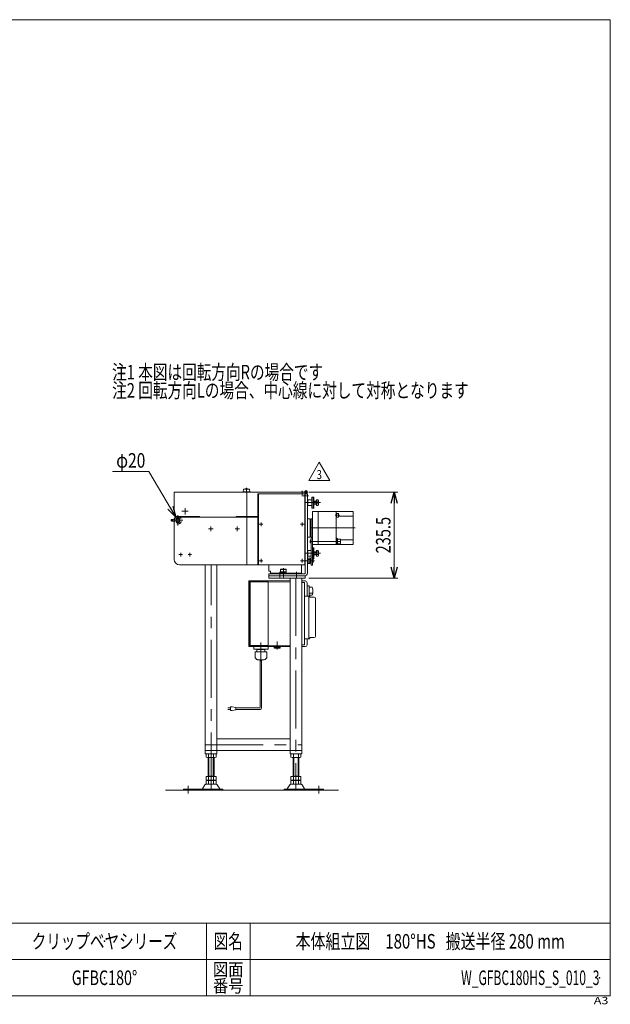
# Model space of a CAD drawing. Units: millimetres. Extents: x -1970 to 1970, y -1352 to 1351.
# Drawn here: x 347 to 1970, y -1352 to 1351 of the extents above; entities that cross this region are included whole.
import ezdxf
from ezdxf.enums import TextEntityAlignment as Align

# ---------------------------------------------------------------- set-up
doc = ezdxf.new("R2010")
doc.units = ezdxf.units.MM
doc.header["$LTSCALE"] = 2.5
doc.header["$PDSIZE"] = 1
doc.linetypes.add('CENTERX2', pattern=[101.6, 63.5, -12.7, 12.7, -12.7])
doc.linetypes.add('DASHED2', pattern=[9.525, 6.35, -3.175])
for name, color, linetype in [('11', 7, 'Continuous'), ('2', 7, 'Continuous'), ('BM0', 7, 'Continuous'), ('L-1', 7, 'Continuous'), ('L-13', 7, 'Continuous'), ('L-4', 7, 'Continuous'), ('Layer0006', 7, 'Continuous'), ('Layer0007', 7, 'Continuous'), ('Layer0016', 7, 'Continuous'), ('Layer0020', 7, 'Continuous'), ('Layer0022', 7, 'Continuous'), ('Layer0023', 7, 'Continuous'), ('Layer0028', 7, 'Continuous'), ('Layer0029', 7, 'Continuous'), ('Layer0032', 7, 'Continuous'), ('Layer0033', 7, 'Continuous'), ('Layer0080', 7, 'Continuous'), ('Layer0081', 7, 'Continuous'), ('Z_OM_DASHED', 7, 'Continuous'), ('ZUWAKU', 7, 'Continuous'), ('寸法', 7, 'Continuous'), ('文字', 7, 'Continuous')]:
    doc.layers.add(name, color=color, linetype=linetype)
doc.styles.add('dcStyle0', font='txt.shx', dxfattribs={"bigfont": 'bigfont'})
doc.styles.add('dcStyle1', font='ＭＳ Ｐゴシック')
doc.dimstyles.new('dc_Diam06', dxfattribs={"dimtxt": 40, "dimasz": 30.000019, "dimexe": 10, "dimexo": 10, "dimgap": 10, "dimtad": 2, "dimtih": 1, "dimtoh": 1, "dimdsep": 46, "dimtxsty": 'dcStyle1', "dimblk1": 'OPEN30', "dimblk2": 'OPEN30', "dimsah": 1, "dimcen": 0.09, "dimclrd": 2, "dimclre": 2, "dimclrt": 2, "dimadec": 0, "dimazin": 2, "dimtfac": 1, "dimtdec": 4, "dimtofl": 0, "dimtmove": 0, "dimatfit": 3, "dimfxl": 1, "dimarcsym": 1})
doc.dimstyles.new('dc_Rotated', dxfattribs={"dimtxt": 40, "dimasz": 30.000019, "dimexe": 15, "dimexo": 10, "dimgap": 15, "dimtad": 3, "dimdsep": 46, "dimtxsty": 'dcStyle1', "dimblk1": 'OPEN30', "dimblk2": 'OPEN30', "dimsah": 1, "dimcen": 0.09, "dimclrd": 2, "dimclre": 2, "dimclrt": 2, "dimadec": 0, "dimazin": 2, "dimtfac": 1, "dimtdec": 4, "dimtmove": 0, "dimatfit": 3, "dimfxl": 1, "dimarcsym": 1})

# ---------------------------------------------------------------- blocks, each defined once
blk = doc.blocks.new('DC_GROUP_W_GFBC180HS_S_010_3_24')
at = {"layer": 'L-13', "color": 7, "linetype": 'Continuous', "lineweight": 13}
for p, q in [((1144.5, -18.5), (1137.5, -18.5)), ((1145.5, -19.5), (1144.5, -18.5)), ((1145.5, -19.5), (1145.5, -34)), ((1145.5, -34), (1145.5, -54)), ((1145.5, -54), (1145.5, -68.5)), ((1137.5, -69.5), (1144.5, -69.5)), ((1144.5, -69.5), (1145.5, -68.5))]:
    blk.add_line(p, q, dxfattribs=at)
blk = doc.blocks.new('DC_GROUP_W_GFBC180HS_S_010_3_25')
at = {"layer": '文字', "color": 7, "linetype": 'Continuous', "lineweight": 13}
for p, q in [((1145.3, -78), (1146.5, -76.8)), ((1145.3, -83.6), (1145.3, -78)), ((1146.5, -76.8), (1147.5, -76.8)), ((1216.7, -72.3), (1218.3, -72.3)), ((1218.3, -72.3), (1218.3, -89.3)), ((1218.3, -73.1), (1220.3, -73.1)), ((1220.3, -73.1), (1220.3, -88.5)), ((1220.3, -74.3), (1227.3, -74.3)), ((1228.3, -75.3), (1228.3, -86.3)), ((1146.5, -84.8), (1145.3, -83.6)), ((1147.5, -84.8), (1146.5, -84.8)), ((1216.7, -89.3), (1216.7, -89)), ((1218.3, -89.3), (1216.7, -89.3)), ((1220.3, -88.5), (1218.3, -88.5)), ((1227.3, -87.3), (1220.3, -87.3))]:
    blk.add_line(p, q, dxfattribs=at)
at = {"layer": '文字', "color": 3, "linetype": 'CENTERX2', "lineweight": 13}
blk.add_line((1145.3, -80.8), (1228.3, -80.8), dxfattribs=at)
at = {"layer": '文字', "color": 3, "linetype": 'Continuous', "lineweight": 13}
for p, q in [((1145.8, -77.4), (1147.5, -77.4)), ((1146.5, -84.8), (1146.5, -76.8)), ((1147.5, -84.1), (1145.8, -84.1))]:
    blk.add_line(p, q, dxfattribs=at)
at = {"layer": '文字', "color": 7, "linetype": 'Continuous', "lineweight": 13}
for centre, start, end in [((1227.3, -75.3), 0, 90), ((1227.3, -86.3), 270, 0)]:
    blk.add_arc(centre, 1, start, end, dxfattribs=at)
blk = doc.blocks.new('DC_GROUP_W_GFBC180HS_S_010_3_26')
at = {"layer": 'L-1', "color": 3, "linetype": 'Continuous', "lineweight": 13}
for p, q in [((1119.6, 54.3), (1119.6, 54)), ((1126.5, 54.3), (1119.6, 54.3)), ((1126.5, 54), (1126.5, 54.3)), ((1119.6, 54), (1126.5, 54)), ((1131.5, 52.4), (1131.5, 53)), ((1133.5, 52.4), (1131.5, 52.4)), ((1131.5, 50.9), (1133.5, 50.9))]:
    blk.add_line(p, q, dxfattribs=at)
at = {"layer": 'L-1', "color": 3, "linetype": 'CENTERX2', "lineweight": 13}
for p, q in [((1123, 46.8), (1123, 57.9)), ((1128.3, 54.4), (1138.8, 54.4)), ((1133.5, 59.7), (1133.5, 49.2))]:
    blk.add_line(p, q, dxfattribs=at)
at = {"layer": 'L-1', "color": 3, "linetype": 'Continuous', "lineweight": 13}
blk.add_circle((1133.5, 54.4), 2, dxfattribs=at)
for centre, radius, start, end in [((1123, 51.4), 4.52, 40.2393, 139.7607), ((1133.5, 54.4), 3.5, 270, 214.8499)]:
    blk.add_arc(centre, radius, start, end, dxfattribs=at)
blk = doc.blocks.new('DC_GROUP_W_GFBC180HS_S_010_3_27')
at = {"layer": 'Layer0023', "color": 7, "linetype": 'Continuous', "lineweight": 13}
for p, q in [((1151.5, -71), (1147.5, -71)), ((1147.5, -71), (1147.5, -146)), ((1151.5, -89), (1151.5, -146)), ((1147.5, -146), (1151.5, -146))]:
    blk.add_line(p, q, dxfattribs=at)
blk = doc.blocks.new('DC_GROUP_W_GFBC180HS_S_010_3_28')
at = {"layer": 'Layer0022', "color": 7, "linetype": 'Continuous', "lineweight": 13}
for p, q in [((1151.5, 1), (1167, 1)), ((1151.5, -23.2), (1151.5, 1)), ((1167, 1), (1167.5, 0.5)), ((1168, 1), (1167.5, 0.5)), ((1167.5, 0.5), (1167.5, -22)), ((1168, 1), (1263.7, 1)), ((1216.7, -89), (1216.7, 1)), ((1263.7, -89), (1263.7, 1)), ((1147.5, -19), (1151.5, -19)), ((1147.5, -19), (1147.5, -30.4)), ((1151.5, -23.2), (1151.5, -63.2)), ((1167.5, -22), (1167.5, -62)), ((1222.7, -4), (1216.7, -4)), ((1222.7, -14), (1216.7, -14)), ((1217.7, -14), (1217.7, -4)), ((1222.7, -4), (1222.7, -14)), ((1222.7, -11.5), (1263.7, -11.5)), ((1147.5, -30.4), (1147.5, -57.6)), ((1147.5, -57.6), (1147.5, -69)), ((1147.5, -69), (1151.5, -69)), ((1151.5, -89), (1151.5, -63.2)), ((1167.5, -62), (1167.5, -88.5)), ((1228.3, -76.5), (1263.7, -76.5)), ((1167, -89), (1151.5, -89)), ((1167.5, -88.5), (1167, -89)), ((1167.5, -88.5), (1168, -89)), ((1216.7, -89), (1168, -89)), ((1263.7, -89), (1218.3, -89))]:
    blk.add_line(p, q, dxfattribs=at)
at = {"layer": 'Layer0022', "color": 3, "linetype": 'CENTERX2', "lineweight": 13}
for p, q in [((1225.7, -9), (1213.7, -9)), ((1147.5, -44), (1268.7, -44))]:
    blk.add_line(p, q, dxfattribs=at)
blk = doc.blocks.new('DC_GROUP_W_GFBC180HS_S_010_3_29')
at = {"layer": 'Layer0020', "color": 7, "linetype": 'Continuous', "lineweight": 13}
for p, q in [((1031.5, -162.5), (1031.5, -145.5)), ((1064, -158.2), (1065, -157.2)), ((1070.6, -158.2), (1064, -158.2)), ((1064, -164.2), (1064, -158.2)), ((1065, -157.2), (1070.6, -157.2)), ((1070.6, -159.2), (1070.6, -157.2)), ((1072.4, -159.2), (1070.6, -159.2)), ((1072.4, -159.2), (1072.4, -157.2)), ((1072.4, -157.2), (1078, -157.2)), ((1079, -158.2), (1072.4, -158.2)), ((1078, -157.2), (1079, -158.2)), ((1079, -158.2), (1079, -164.2)), ((1121.5, -145.5), (1121.5, -169.5)), ((1031.5, -162.5), (1036.5, -162.5)), ((1036.5, -162.5), (1036.5, -169.5)), ((1036.5, -168), (1121.5, -168)), ((1065, -165.2), (1064, -164.2)), ((1079, -164.2), (1064, -164.2)), ((1078, -165.2), (1065, -165.2)), ((1065.5, -168), (1065.5, -165.2)), ((1077.5, -167.2), (1065.5, -167.2)), ((1077.5, -168), (1077.5, -165.2)), ((1079, -164.2), (1078, -165.2))]:
    blk.add_line(p, q, dxfattribs=at)
at = {"layer": 'Layer0020', "color": 3, "linetype": 'CENTERX2', "lineweight": 13}
blk.add_line((1071.5, -179.7), (1071.5, -154.7), dxfattribs=at)
blk = doc.blocks.new('DC_GROUP_W_GFBC180HS_S_010_3_30')
at = {"layer": 'Layer0006', "color": 7, "linetype": 'Continuous', "lineweight": 13}
for p, q in [((1155.5, 29.5), (1162.5, 29.5)), ((1155.5, 28.8), (1161.3, 28.8)), ((1161.3, 21.5), (1161.3, 29.5)), ((1161.3, 28.8), (1162.5, 29.5)), ((1162.5, 33), (1167.4, 33)), ((1162.5, 18), (1162.5, 33)), ((1162.5, 29.3), (1167.4, 29.3)), ((1168, 31.1), (1168, 19.9)), ((1161.3, 22.2), (1155.5, 22.2)), ((1162.5, 21.5), (1155.5, 21.5)), ((1162.5, 21.5), (1161.3, 22.2)), ((1162.5, 21.8), (1167.4, 21.8)), ((1167.4, 18), (1162.5, 18))]:
    blk.add_line(p, q, dxfattribs=at)
for centre, radius, start, end in [((1164.7, 31.1), 3.32, 325.6158, 34.3842), ((1155.6, 25.5), 12.4, 342.412, 17.588), ((1164.7, 19.9), 3.32, 325.6158, 34.3842)]:
    blk.add_arc(centre, radius, start, end, dxfattribs=at)
blk = doc.blocks.new('DC_GROUP_W_GFBC180HS_S_010_3_31')
at = {"layer": 'Layer0007', "color": 7, "linetype": 'Continuous', "lineweight": 13}
for p, q in [((1162.5, -106), (1167.4, -106)), ((1162.5, -121), (1162.5, -106)), ((1168, -107.9), (1168, -119.1)), ((1155.5, -109.5), (1162.5, -109.5)), ((1155.5, -110.2), (1161.3, -110.2)), ((1161.3, -116.8), (1155.5, -116.8)), ((1162.5, -117.5), (1155.5, -117.5)), ((1161.3, -117.5), (1161.3, -109.5)), ((1161.3, -110.2), (1162.5, -109.5)), ((1162.5, -117.5), (1161.3, -116.8)), ((1162.5, -109.7), (1167.4, -109.7)), ((1162.5, -117.2), (1167.4, -117.2)), ((1167.4, -121), (1162.5, -121))]:
    blk.add_line(p, q, dxfattribs=at)
for centre, radius, start, end in [((1164.7, -107.9), 3.32, 325.6158, 34.3842), ((1155.6, -113.5), 12.4, 342.412, 17.588), ((1164.7, -119.1), 3.32, 325.6158, 34.3842)]:
    blk.add_arc(centre, radius, start, end, dxfattribs=at)
blk = doc.blocks.new('DC_GROUP_W_GFBC180HS_S_010_3_23')
at = {"color": 3, "linetype": 'CENTERX2', "lineweight": 13}
for p, q in [((1122.2, 44), (1140.5, 44)), ((1061.5, -181.5), (1061.5, -164.5)), ((1107.5, -181.5), (1107.5, -164.5))]:
    blk.add_line(p, q, dxfattribs=at)
at = {"color": 7, "linetype": 'Continuous', "lineweight": 13}
for p, q in [((1131.5, 49.5), (1137.5, 49.5)), ((1131.5, -168.5), (1131.5, 49.5)), ((1137.5, 49.5), (1137.5, -168.5)), ((1031.5, -169.5), (1130.5, -169.5)), ((1031.5, -175.5), (1031.5, -169.5)), ((1130.5, -175.5), (1031.5, -175.5))]:
    blk.add_line(p, q, dxfattribs=at)
for radius in [1, 7]:
    blk.add_arc((1130.5, -168.5), radius, 270, 0, dxfattribs=at)
at = {"layer": 'Layer0006', "color": 7, "linetype": 'Continuous', "lineweight": 13}
for p, q in [((1137.5, 32.5), (1138.5, 33.5)), ((1138.5, 33.5), (1149.5, 33.5)), ((1138.5, 33.5), (1138.5, 17.5)), ((1149.5, 39.5), (1150.5, 40.5)), ((1149.5, 39.5), (1149.5, 11.5)), ((1154.5, 40.5), (1150.5, 40.5)), ((1150.5, 10.5), (1150.5, 40.5)), ((1155.5, 39.5), (1154.5, 40.5)), ((1154.5, 40.5), (1154.5, 10.5)), ((1155.5, 11.5), (1155.5, 39.5)), ((1137.5, 18.5), (1138.5, 17.5)), ((1138.5, 17.5), (1149.5, 17.5)), ((1150.5, 10.5), (1149.5, 11.5)), ((1150.5, 10.5), (1154.5, 10.5)), ((1155.5, 11.5), (1154.5, 10.5))]:
    blk.add_line(p, q, dxfattribs=at)
at = {"layer": 'Layer0006', "color": 3, "linetype": 'CENTERX2', "lineweight": 13}
blk.add_line((1131.5, 25.5), (1173.9, 25.5), dxfattribs=at)
at = {"layer": 'Layer0007', "color": 7, "linetype": 'Continuous', "lineweight": 13}
for p, q in [((1137.5, -106.5), (1138.5, -105.5)), ((1138.5, -105.5), (1138.5, -121.5)), ((1138.5, -105.5), (1147.5, -105.5)), ((1154.5, -98.5), (1151.5, -98.5)), ((1155.5, -99.5), (1154.5, -98.5)), ((1154.5, -98.5), (1154.5, -128.5)), ((1155.5, -127.5), (1155.5, -99.5)), ((1137.5, -120.5), (1138.5, -121.5)), ((1138.5, -121.5), (1147.5, -121.5)), ((1151.5, -128.5), (1154.5, -128.5)), ((1155.5, -127.5), (1154.5, -128.5))]:
    blk.add_line(p, q, dxfattribs=at)
at = {"layer": 'Layer0007', "color": 3, "linetype": 'CENTERX2', "lineweight": 13}
blk.add_line((1131.5, -113.5), (1173.9, -113.5), dxfattribs=at)
at = {"layer": 'Layer0016', "color": 7, "linetype": 'Continuous', "lineweight": 13}
for p, q in [((1147.5, -30.4), (1145.5, -30.4)), ((1145.5, -57.6), (1147.5, -57.6))]:
    blk.add_line(p, q, dxfattribs=at)
at = {"layer": '寸法', "color": 3, "linetype": 'CENTERX2', "lineweight": 13}
blk.add_line((1121.5, -134), (1157.2, -134), dxfattribs=at)
at = {"layer": '寸法', "color": 7, "linetype": 'Continuous', "lineweight": 13}
for p, q in [((1137.5, -126.5), (1145.5, -126.5)), ((1137.5, -130.2), (1145.5, -130.2)), ((1145.5, -141.5), (1145.5, -126.5)), ((1145.5, -129), (1147.5, -129)), ((1151.5, -129), (1153, -129)), ((1153, -129), (1153.5, -129.5)), ((1153, -139), (1153, -129)), ((1153.5, -138.5), (1153.5, -129.5)), ((1137.5, -137.7), (1145.5, -137.7)), ((1137.5, -141.5), (1145.5, -141.5)), ((1145.5, -139), (1147.5, -139)), ((1151.5, -139), (1153, -139)), ((1153, -139), (1153.5, -138.5))]:
    blk.add_line(p, q, dxfattribs=at)
at = {"layer": 'L-1', "linetype": 'Continuous'}
blk.add_blockref('DC_GROUP_W_GFBC180HS_S_010_3_26', (0, 0), dxfattribs=at)
at = {"layer": 'L-13', "linetype": 'Continuous'}
blk.add_blockref('DC_GROUP_W_GFBC180HS_S_010_3_24', (0, 0), dxfattribs=at)
at = {"layer": 'Layer0006', "linetype": 'Continuous'}
blk.add_blockref('DC_GROUP_W_GFBC180HS_S_010_3_30', (0, 0), dxfattribs=at)
at = {"layer": 'Layer0007', "linetype": 'Continuous'}
blk.add_blockref('DC_GROUP_W_GFBC180HS_S_010_3_31', (0, 0), dxfattribs=at)
at = {"layer": 'Layer0020', "linetype": 'Continuous'}
blk.add_blockref('DC_GROUP_W_GFBC180HS_S_010_3_29', (0, 0), dxfattribs=at)
at = {"layer": 'Layer0022', "linetype": 'Continuous'}
blk.add_blockref('DC_GROUP_W_GFBC180HS_S_010_3_28', (0, 0), dxfattribs=at)
at = {"layer": 'Layer0023', "linetype": 'Continuous'}
blk.add_blockref('DC_GROUP_W_GFBC180HS_S_010_3_27', (0, 0), dxfattribs=at)
at = {"layer": '文字', "linetype": 'Continuous'}
blk.add_blockref('DC_GROUP_W_GFBC180HS_S_010_3_25', (0, 0), dxfattribs=at)
blk = doc.blocks.new('DC_GROUP_W_GFBC180HS_S_010_3_79')
at = {"layer": 'Layer0080', "color": 140, "linetype": 'Continuous', "lineweight": 13}
for p, q in [((1007.8, -535.9), (1007.8, -405.7)), ((1011.8, -537.9), (1011.8, -405.7)), ((926.2, -537.9), (918.7, -537.9)), ((926.2, -534.9), (931.2, -534.9)), ((926.2, -544.9), (926.2, -534.9)), ((931.2, -534.9), (941.2, -536.9)), ((941.2, -536.9), (941.2, -542.9)), ((941.2, -537.9), (1005.8, -537.9)), ((918.7, -541.9), (926.2, -541.9)), ((931.2, -544.9), (926.2, -544.9)), ((941.2, -542.9), (931.2, -544.9)), ((941.2, -541.9), (1007.8, -541.9))]:
    blk.add_line(p, q, dxfattribs=at)
for centre, radius in [((1005.8, -535.9), 2), ((1007.8, -537.9), 4)]:
    blk.add_arc(centre, radius, 270, 0, dxfattribs=at)
blk = doc.blocks.new('DC_GROUP_W_GFBC180HS_S_010_3_81')
at = {"layer": 'Layer0080', "color": 7, "linetype": 'Continuous', "lineweight": 13}
for p, q in [((979.5, -204.5), (979.5, -194.5)), ((979.5, -194.5), (980.5, -194.5)), ((980.5, -204.5), (979.5, -204.5)), ((980.5, -193), (980.5, -366)), ((1029.5, -192), (981.5, -192)), ((1029.5, -192), (1029.5, -367)), ((1029.5, -192), (1090, -193.2)), ((1122, -193.8), (1129.5, -194)), ((1129.5, -194), (1129.5, -279.5)), ((1136.5, -202.6), (1141.5, -202.6)), ((1141.5, -202.7), (1142.5, -203.7)), ((1142.5, -203.7), (1142.5, -231)), ((1151, -206.5), (1142.5, -206.5)), ((1152.1, -223.3), (1142.5, -223.3)), ((1151, -228.2), (1142.5, -228.2)), ((1129.5, -279.5), (1129.5, -365)), ((979.5, -354.5), (980.5, -354.5)), ((979.5, -364.5), (979.5, -354.5)), ((980.5, -364.5), (979.5, -364.5)), ((1029.5, -367), (981.5, -367)), ((990.3, -369.5), (990.3, -367)), ((990.3, -376.5), (990.3, -369.5)), ((990.8, -377), (1028.8, -377)), ((990.9, -377), (998.2, -377)), ((998.2, -377), (998.3, -377)), ((998.7, -384), (998.7, -377.5)), ((1020.9, -377.5), (998.7, -377.5)), ((1020.9, -384), (1020.9, -377.5)), ((1029.3, -369.5), (1029.3, -367)), ((1029.3, -376.5), (1029.3, -369.5)), ((1090, -365.8), (1029.5, -367)), ((1129.5, -365), (1122, -365.1)), ((993.8, -384), (1025.3, -384)), ((993.8, -400.3), (993.8, -384)), ((993.8, -384), (993.8, -384)), ((998.2, -404.8), (993.8, -400.4)), ((996.8, -384), (996.8, -384)), ((1021.3, -404.8), (1025.7, -400.4)), ((1022.7, -384), (1022.7, -384)), ((1025.8, -400.3), (1025.8, -384.5)), ((1000.3, -405.7), (1019.2, -405.7))]:
    blk.add_line(p, q, dxfattribs=at)
at = {"layer": 'Layer0080', "color": 7, "linetype": 'Continuous', "lineweight": 18}
for p, q in [((1129.5, -231), (1143, -231)), ((1141.5, -231), (1141.5, -348)), ((1144, -232.8), (1144, -232)), ((1145, -234), (1156.5, -234)), ((1159.5, -342), (1159.5, -237)), ((1143, -348), (1129.5, -348)), ((1144, -347), (1144, -346.2)), ((1156.5, -345), (1145, -345)), ((1046, -369.5), (1046, -371)), ((1046, -371), (1046, -371)), ((1046, -371.2), (1063, -371.2)), ((1046, -371.2), (1046, -373.5)), ((1046.5, -371.2), (1047, -371.2)), ((1046.9, -373.9), (1046.7, -373.9)), ((1047.2, -374), (1054.5, -374)), ((1049, -373.5), (1049, -371.2)), ((1051.6, -373.5), (1049, -373.5)), ((1051.6, -373.5), (1051.6, -371.2)), ((1061.8, -374), (1054.5, -374)), ((1057.4, -373.5), (1057.4, -371.2)), ((1057.4, -373.5), (1060, -373.5)), ((1060, -373.5), (1060, -371.2)), ((1062.5, -371.2), (1062, -371.2)), ((1062.2, -373.9), (1062.3, -373.9)), ((1063, -369.5), (1063, -371)), ((1063, -371), (1063, -371)), ((1063, -371.2), (1063, -373.5))]:
    blk.add_line(p, q, dxfattribs=at)
at = {"layer": 'Layer0080', "color": 3, "linetype": 'CENTERX2', "lineweight": 13}
for p, q in [((1009.5, -358.7), (1009.5, -410.1)), ((1054.5, -377.3), (1054.5, -355.5))]:
    blk.add_line(p, q, dxfattribs=at)
at = {"layer": 'Layer0080', "color": 7, "linetype": 'Continuous', "lineweight": 13}
for centre, radius, start, end in [((981.5, -193), 1, 90, 180), ((1112.7, -217.4), 39.8, 344.2256, 15.7744), ((981.5, -366), 1, 180, 270), ((990.8, -376.5), 0.5, 180, 270), ((990.8, -376.5), 0.5, 180, 270), ((998.2, -377.5), 0.5, 0, 90), ((998.2, -377.5), 0.5, 0, 90), ((1021.4, -377.5), 0.5, 90, 180), ((1021.4, -377.5), 0.5, 90, 180), ((1028.8, -376.5), 0.5, 270, 0), ((1028.8, -376.5), 0.5, 270, 0), ((994, -400.3), 0.2, 180, 225), ((1000.3, -402.7), 3, 225, 270), ((1019.2, -402.7), 3, 270, 315), ((1025.3, -384.5), 0.5, 0, 90), ((1025.6, -400.3), 0.2, 315, 0)]:
    blk.add_arc(centre, radius, start, end, dxfattribs=at)
at = {"layer": 'Layer0080', "color": 7, "linetype": 'Continuous', "lineweight": 18}
for centre, radius, start, end in [((1143, -232), 1, 0, 90), ((1145, -233), 1, 180, 270), ((1156.5, -237), 3, 0, 90), ((1143, -347), 1, 270, 0), ((1145, -346), 1, 90, 180), ((1156.5, -342), 3, 270, 0), ((1046, -371.5), 0.5, 36.8699, 90), ((1047.2, -372.2), 1.74, 225.4782, 252.2327), ((1047.2, -370), 3.91, 265.6862, 298.4293), ((1054.5, -365.5), 8.5, 250.2501, 289.7499), ((1061.9, -370), 3.91, 241.5707, 274.3138), ((1061.8, -372.2), 1.74, 287.7673, 314.5218), ((1063, -371.5), 0.5, 90, 143.1301)]:
    blk.add_arc(centre, radius, start, end, dxfattribs=at)
blk = doc.blocks.new('DC_GROUP_W_GFBC180HS_S_010_3_80')
at = {"layer": 'Layer0080', "color": 7, "linetype": 'Continuous', "lineweight": 13}
blk.add_line((1136.5, -202.6), (1136.5, -231), dxfattribs=at)
at = {"layer": 'Layer0080', "linetype": 'Continuous'}
blk.add_blockref('DC_GROUP_W_GFBC180HS_S_010_3_81', (0, 0), dxfattribs=at)
blk = doc.blocks.new('DC_GROUP_W_GFBC180HS_S_010_3_78')
at = {"layer": 'Layer0080', "linetype": 'Continuous'}
for name in ['DC_GROUP_W_GFBC180HS_S_010_3_80', 'DC_GROUP_W_GFBC180HS_S_010_3_79']:
    blk.add_blockref(name, (0, 0), dxfattribs=at)
blk = doc.blocks.new('DC_GROUP_W_GFBC180HS_S_010_3_82')
at = {"color": 2, "linetype": 'Continuous', "lineweight": 13}
for p, q in [((1141.2, 86.3), (1170.1, 136.3)), ((1170.1, 136.3), (1199, 86.3)), ((1199, 86.3), (1141.2, 86.3))]:
    blk.add_line(p, q, dxfattribs=at)
at = {"color": 2, "style": 'dcStyle0', "width": 0.741176}
blk.add_text('3', height=25, dxfattribs=at).set_placement((1162.6, 90.1), (1177.6, 90.1), align=Align.FIT)
blk = doc.blocks.new('DC_GROUP_W_GFBC180HS_S_010_3_1')
at = {"layer": 'Layer0028', "color": 3, "linetype": 'CENTERX2', "lineweight": 13}
for p, q in [((878.3, -46.5), (865.7, -46.5)), ((872, -52.8), (872, -40.2))]:
    blk.add_line(p, q, dxfattribs=at)
blk = doc.blocks.new('DC_GROUP_W_GFBC180HS_S_010_3_2')
at = {"layer": 'Layer0028', "color": 3, "linetype": 'CENTERX2', "lineweight": 13}
for p, q in [((951.3, -46.5), (938.7, -46.5)), ((945, -52.8), (945, -40.2))]:
    blk.add_line(p, q, dxfattribs=at)
blk = doc.blocks.new('DC_GROUP_W_GFBC180HS_S_010_3_5')
at = {"layer": 'Layer0028', "color": 3, "linetype": 'CENTERX2', "lineweight": 13}
for p, q in [((794.4, -117), (784.6, -117)), ((789.5, -112.1), (789.5, -121.9))]:
    blk.add_line(p, q, dxfattribs=at)
blk = doc.blocks.new('DC_GROUP_W_GFBC180HS_S_010_3_22')
at = {"layer": 'Layer0028', "color": 3, "linetype": 'CENTERX2', "lineweight": 13}
for p, q in [((819.4, -117), (809.6, -117)), ((814.5, -112.1), (814.5, -121.9))]:
    blk.add_line(p, q, dxfattribs=at)
blk = doc.blocks.new('DC_GROUP_W_GFBC180HS_S_010_3_3')
at = {"layer": 'Layer0033', "color": 3, "linetype": 'CENTERX2', "lineweight": 13}
for p, q in [((792.8, 2), (810.3, 2)), ((801.5, -6.7), (801.5, 10.8))]:
    blk.add_line(p, q, dxfattribs=at)
blk = doc.blocks.new('DC_GROUP_W_GFBC180HS_S_010_3_4')
at = {"layer": 'L-4', "color": 7, "linetype": 'Continuous', "lineweight": 13}
for p, q in [((781.5, -17.2), (776.5, -20.1)), ((776.5, -20.1), (776.5, -25.9)), ((776.5, -25.9), (781.5, -28.8)), ((786.5, -20.1), (781.5, -17.2)), ((781.5, -28.8), (786.5, -25.9)), ((786.5, -25.9), (786.5, -20.1))]:
    blk.add_line(p, q, dxfattribs=at)
for radius in [6.25, 6.1, 5]:
    blk.add_circle((781.5, -23), radius, dxfattribs=at)
blk = doc.blocks.new('DC_GROUP_W_GFBC180HS_S_010_3_32')
at = {"layer": 'Z_OM_DASHED', "color": 7, "linetype": 'Continuous', "lineweight": 13}
for p, q in [((1001, -145.5), (1001, 49.5)), ((1001, 49.5), (1130.5, 49.5)), ((1003.2, 49.5), (1003.2, -145.5)), ((1130.5, 49.5), (1130.5, -145.5)), ((1001, -145.5), (1130.5, -145.5))]:
    blk.add_line(p, q, dxfattribs=at)
at = {"layer": 'Z_OM_DASHED', "color": 3, "linetype": 'CENTERX2', "lineweight": 13}
for p, q in [((1005.3, -34), (1015.3, -34)), ((1010.3, -29), (1010.3, -39)), ((1118.5, -34), (1128.5, -34)), ((1123.5, -29), (1123.5, -39)), ((1005.3, -134), (1015.3, -134)), ((1010.3, -129), (1010.3, -139)), ((1118.5, -134), (1128.5, -134)), ((1123.5, -129), (1123.5, -139))]:
    blk.add_line(p, q, dxfattribs=at)
blk = doc.blocks.new('DC_GROUP_W_GFBC180HS_S_010_3_58')
at = {"layer": 'Layer0032', "color": 7, "linetype": 'Continuous', "lineweight": 13}
for p, q in [((771.5, 54), (771.5, -7.5)), ((1131.5, 54), (771.5, 54)), ((971.5, 54), (971.5, -12.5)), ((1131.5, -12.5), (1131.5, 54)), ((776.5, -12.5), (841.5, -12.5)), ((841.5, -14), (841.5, -12.5)), ((941.5, -14), (841.5, -14)), ((941.5, -12.5), (941.5, -14)), ((941.5, -12.5), (1001, -12.5)), ((1130.5, -12.5), (1131.5, -12.5))]:
    blk.add_line(p, q, dxfattribs=at)
blk.add_arc((776.5, -7.5), 5, 180, 270, dxfattribs=at)
blk = doc.blocks.new('DC_GROUP_W_GFBC180HS_S_010_3_63')
at = {"layer": 'Layer0029', "color": 7, "linetype": 'Continuous', "lineweight": 13}
for p, q in [((859.2, -673.5), (859.2, -664.5)), ((862.6, -674), (883.4, -674)), ((865, -674), (865, -726.2)), ((866.1, -673.5), (866.1, -664.5)), ((879.9, -673.5), (879.9, -664.5)), ((881, -726.2), (881, -674)), ((886.9, -673.5), (886.9, -664.5)), ((859.2, -735.7), (859.2, -726.2)), ((886.9, -726.2), (859.2, -726.2)), ((881, -725.2), (865, -725.2)), ((866.1, -735.7), (866.1, -726.2)), ((879.9, -735.7), (879.9, -726.2)), ((886.9, -735.7), (886.9, -726.2)), ((849.3, -760.3), (856.1, -749)), ((858.7, -747.5), (887.3, -747.5)), ((859.2, -746.7), (859.2, -737.7)), ((883.4, -736.2), (862.6, -736.2)), ((883.4, -737.2), (862.6, -737.2)), ((862.6, -747.2), (883.4, -747.2)), ((865, -737.2), (865, -736.2)), ((866.1, -746.7), (866.1, -737.7)), ((879.9, -746.7), (879.9, -737.7)), ((881, -737.2), (881, -736.2)), ((886.9, -746.7), (886.9, -737.7)), ((889.9, -749), (896.7, -760.3)), ((796.8, -764), (796.8, -760.8)), ((796.8, -760.8), (905.5, -760.8)), ((796.8, -764), (905.5, -764)), ((905.5, -760.8), (905.5, -764))]:
    blk.add_line(p, q, dxfattribs=at)
at = {"layer": 'Layer0029', "color": 3, "linetype": 'Continuous', "lineweight": 13}
for p, q in [((867, -674), (867, -725.2)), ((879, -725.2), (879, -674))]:
    blk.add_line(p, q, dxfattribs=at)
at = {"layer": 'Layer0029', "color": 3, "linetype": 'CENTERX2', "lineweight": 13}
blk.add_line((810, -752), (810, -772.5), dxfattribs=at)
at = {"layer": 'Layer0029', "color": 7, "linetype": 'Continuous', "lineweight": 13}
for centre, radius, start, end in [((862.6, -675.5), 11.5, 72.412, 107.588), ((862.6, -662.5), 11.5, 252.412, 287.588), ((873, -709), 45.1, 81.1539, 98.8461), ((873, -628.9), 45.1, 261.1539, 278.8461), ((883.4, -675.5), 11.5, 72.412, 107.588), ((883.4, -662.5), 11.5, 252.412, 287.588), ((858.7, -750.5), 3, 90, 149.8987), ((862.6, -724.7), 11.5, 252.412, 287.588), ((862.6, -748.7), 11.5, 72.412, 107.588), ((862.6, -735.7), 11.5, 252.412, 287.588), ((873, -691.1), 45.1, 261.1539, 278.8461), ((873, -782.2), 45.1, 81.1539, 98.8461), ((873, -702.1), 45.1, 261.1539, 278.8461), ((883.4, -724.7), 11.5, 252.412, 287.588), ((883.4, -748.7), 11.5, 72.412, 107.588), ((883.4, -735.7), 11.5, 252.412, 287.588), ((887.3, -750.5), 3, 30.1013, 90), ((848.4, -759.8), 1, 270, 329.8987), ((897.6, -759.8), 1, 210.1013, 270)]:
    blk.add_arc(centre, radius, start, end, dxfattribs=at)
blk = doc.blocks.new('DC_GROUP_W_GFBC180HS_S_010_3_64')
at = {"layer": 'Layer0029', "color": 7, "linetype": 'Continuous', "lineweight": 13}
for p, q in [((1092.2, -673.5), (1092.2, -664.5)), ((1116.4, -674), (1095.6, -674)), ((1098, -726.2), (1098, -674)), ((1099.1, -673.5), (1099.1, -664.5)), ((1112.9, -673.5), (1112.9, -664.5)), ((1114, -674), (1114, -726.2)), ((1119.9, -673.5), (1119.9, -664.5)), ((1092.2, -735.7), (1092.2, -726.2)), ((1092.2, -726.2), (1119.9, -726.2)), ((1098, -725.2), (1114, -725.2)), ((1099.1, -735.7), (1099.1, -726.2)), ((1112.9, -735.7), (1112.9, -726.2)), ((1119.9, -735.7), (1119.9, -726.2)), ((1089.2, -749), (1082.3, -760.3)), ((1120.3, -747.5), (1091.7, -747.5)), ((1092.2, -746.7), (1092.2, -737.7)), ((1095.6, -736.2), (1116.4, -736.2)), ((1095.6, -737.2), (1116.4, -737.2)), ((1116.4, -747.2), (1095.6, -747.2)), ((1098, -737.2), (1098, -736.2)), ((1099.1, -746.7), (1099.1, -737.7)), ((1112.9, -746.7), (1112.9, -737.7)), ((1114, -737.2), (1114, -736.2)), ((1119.9, -746.7), (1119.9, -737.7)), ((1129.7, -760.3), (1122.9, -749)), ((1073.5, -760.8), (1073.5, -764)), ((1182.2, -760.8), (1073.5, -760.8)), ((1073.5, -764), (1182.2, -764)), ((1182.2, -764), (1182.2, -760.8))]:
    blk.add_line(p, q, dxfattribs=at)
at = {"layer": 'Layer0029', "color": 3, "linetype": 'Continuous', "lineweight": 13}
for p, q in [((1100, -725.2), (1100, -674)), ((1112, -674), (1112, -725.2))]:
    blk.add_line(p, q, dxfattribs=at)
at = {"layer": 'Layer0029', "color": 3, "linetype": 'CENTERX2', "lineweight": 13}
blk.add_line((1169, -752), (1169, -772.5), dxfattribs=at)
at = {"layer": 'Layer0029', "color": 7, "linetype": 'Continuous', "lineweight": 13}
for centre, radius, start, end in [((1095.6, -675.5), 11.5, 72.412, 107.588), ((1095.6, -662.5), 11.5, 252.412, 287.588), ((1106, -709), 45.1, 81.1539, 98.8461), ((1106, -628.9), 45.1, 261.1539, 278.8461), ((1116.4, -675.5), 11.5, 72.412, 107.588), ((1116.4, -662.5), 11.5, 252.412, 287.588), ((1091.7, -750.5), 3, 90, 149.8987), ((1095.6, -724.7), 11.5, 252.412, 287.588), ((1095.6, -748.7), 11.5, 72.412, 107.588), ((1095.6, -735.7), 11.5, 252.412, 287.588), ((1106, -691.1), 45.1, 261.1539, 278.8461), ((1106, -782.2), 45.1, 81.1539, 98.8461), ((1106, -702.1), 45.1, 261.1539, 278.8461), ((1116.4, -724.7), 11.5, 252.412, 287.588), ((1116.4, -748.7), 11.5, 72.412, 107.588), ((1116.4, -735.7), 11.5, 252.412, 287.588), ((1120.3, -750.5), 3, 30.1013, 90), ((1081.4, -759.8), 1, 270, 329.8987), ((1130.6, -759.8), 1, 210.1013, 270)]:
    blk.add_arc(centre, radius, start, end, dxfattribs=at)
blk = doc.blocks.new('_Open30')
at = {"color": 0, "linetype": 'ByBlock', "lineweight": -2}
for p, q in [((-1, 0.267949), (0, 0)), ((0, 0), (-1, -0.267949)), ((0, 0), (-1, 0))]:
    blk.add_line(p, q, dxfattribs=at)
blk = doc.blocks.new('*D75')
at = {"layer": '11', "color": 2, "linetype": 'Continuous', "lineweight": 13}
for p, q in [((602.2, 111.4), (702.2, 111.4)), ((702.2, 111.4), (776.4, -14.4))]:
    blk.add_line(p, q, dxfattribs=at)
at = {"layer": '11', "color": 2, "xscale": 30.00002807615286, "yscale": 29.99989368223643, "rotation": 300.5338329252526}
blk.add_blockref('_Open30', (776.4, -14.4), dxfattribs=at)
at = {"layer": '11', "color": 2, "style": 'dcStyle1', "width": 0.6875}
blk.add_text('φ20', height=40, dxfattribs=at).set_placement((612.2, 121.4), (692.2, 121.4), align=Align.FIT)
blk = doc.blocks.new('*D76')
at = {"layer": '11', "color": 2, "linetype": 'Continuous', "lineweight": 13}
for p, q in [((1141.5, 54), (1386, 54)), ((1376, -181.5), (1376, 54)), ((1141.5, -181.5), (1386, -181.5))]:
    blk.add_line(p, q, dxfattribs=at)
at = {"layer": '11', "color": 2, "xscale": 30.00002807615286, "yscale": 29.99989368223643}
for p, rotation in [((1376, 54), 90), ((1376, -181.5), 270)]:
    blk.add_blockref('_Open30', p, dxfattribs=dict(at, rotation=rotation))
at = {"layer": '11', "color": 2, "style": 'dcStyle1', "width": 0.780226}
blk.add_text('235.5', height=40, rotation=90, dxfattribs=at).set_placement((1366, -113.7), (1366, -13.7), align=Align.FIT)
blk = doc.blocks.new('DC_GROUP_W_GFBC180HS_S_010_3_67')
at = {"layer": 'ZUWAKU', "color": 7, "linetype": 'Continuous', "lineweight": 13}
for p, q in [((1970, 1351.3), (-1970, 1351.3)), ((1970, -1328.7), (1970, 1351.3)), ((-1970, -1328.7), (1970, -1328.7))]:
    blk.add_line(p, q, dxfattribs=at)
at = {"layer": 'ZUWAKU', "color": 4, "linetype": 'Continuous', "lineweight": 13}
for p, q in [((1970, -1128.7), (-1970, -1128.7)), ((860, -1128.7), (860, -1328.7)), ((980, -1128.7), (980, -1328.7)), ((-1970, -1228.7), (1970, -1228.7))]:
    blk.add_line(p, q, dxfattribs=at)
at = {"layer": 'ZUWAKU', "color": 2, "style": 'dcStyle0'}
for s, height, width, p, p2 in [('図名', 40, 1.272727, (880, -1198.7), (960, -1198.7)), ('図面', 35, 1.527273, (878, -1273.7), (962, -1273.7)), ('番号', 35, 1.527273, (878, -1318.7), (962, -1318.7))]:
    blk.add_text(s, height=height, dxfattribs=dict(at, width=width)).set_placement(p, p2, align=Align.FIT)
at = {"layer": 'ZUWAKU', "color": 4, "style": 'dcStyle0', "width": 1.2}
blk.add_text('A3', height=20, dxfattribs=at).set_placement((1924.6, -1351.3), (1964.6, -1351.3), align=Align.FIT)
blk = doc.blocks.new('DC_GROUP_W_GFBC180HS_S_010_3_68')
at = {"layer": 'ZUWAKU', "color": 2, "linetype": 'Continuous'}
for p in [(580, -1178.7), (1475, -1178.7), (-107.5, -1278.7), (580, -1278.7), (1940, -1278.7)]:
    blk.add_point(p, dxfattribs=at)
blk = doc.blocks.new('DC_GROUP_W_GFBC180HS_S_010_3_77')
at = {"layer": 'Layer0081', "color": 7, "linetype": 'Continuous', "lineweight": 13}
for p, q in [((976.5, -369.5), (976.5, -189.5)), ((976.5, -189.5), (1090, -189.5)), ((979.5, -189.5), (979.5, -369.5)), ((1122, -189.5), (1131.5, -189.5)), ((1136.5, -194.5), (1136.5, -202.6)), ((1136.5, -348), (1136.5, -364.5)), ((1090, -369.5), (976.5, -369.5)), ((1131.5, -369.5), (1122, -369.5))]:
    blk.add_line(p, q, dxfattribs=at)
for centre, start, end in [((1131.5, -194.5), 0, 90), ((1131.5, -364.5), 270, 0)]:
    blk.add_arc(centre, 5, start, end, dxfattribs=at)

msp = doc.modelspace()

# ---------------------------------------------------------------- linework, layer by layer
at = {"color": 3, "linetype": 'Continuous', "lineweight": 13}
msp.add_line((747.2441, -763.987), (1223.2302, -763.987), dxfattribs=at)
at = {"layer": '11', "color": 3, "linetype": 'CENTERX2', "lineweight": 13}
for p, q in [((795.513, -22.987), (767.513, -22.987)), ((781.513, -8.987), (781.513, -36.987))]:
    msp.add_line(p, q, dxfattribs=at)
at = {"layer": '11', "color": 4, "linetype": 'DASHED2', "lineweight": 13}
msp.add_arc((781.513, -22.987), 10, 115.8419506, 64.1580494, dxfattribs=at)
at = {"layer": '11', "color": 7, "linetype": 'Continuous', "lineweight": 13}
msp.add_arc((781.513, -22.987), 10, 64.1580494, 115.8419506, dxfattribs=at)
at = {"layer": 'BM0', "color": 3, "linetype": 'Continuous', "lineweight": 13}
for p, q in [((961.6905, 62.513), (961.1905, 55.013)), ((961.1905, 55.013), (979.1905, 55.013)), ((978.6905, 62.513), (961.6905, 62.513)), ((963.6905, 55.013), (963.6905, 54.013)), ((976.6905, 54.013), (976.6905, 55.013)), ((979.1905, 55.013), (978.6905, 62.513)), ((963.6905, 54.013), (976.6905, 54.013))]:
    msp.add_line(p, q, dxfattribs=at)
at = {"layer": 'BM0', "color": 3, "linetype": 'CENTERX2', "lineweight": 13}
msp.add_line((970.1905, 66.013), (970.1905, 54.013), dxfattribs=at)
at = {"layer": 'BM0', "color": 3, "linetype": 'Continuous', "lineweight": 13}
msp.add_arc((970.1905, 49.1797), 14.8333, 64.0107664, 115.9892336, dxfattribs=at)
at = {"layer": 'L-4', "color": 3, "linetype": 'Continuous', "lineweight": 13}
for p, q in [((763.513, -21.487), (763.513, -24.487)), ((766.513, -20.987), (764.013, -20.987)), ((764.013, -20.987), (764.013, -24.987)), ((764.013, -24.987), (766.513, -24.987)), ((766.513, -20.987), (771.513, -19.2222)), ((766.513, -24.987), (766.513, -20.987)), ((771.513, -26.7517), (766.513, -24.987))]:
    msp.add_line(p, q, dxfattribs=at)
for centre, start, end in [((764.013, -21.487), 90, 180), ((764.013, -24.487), 180, 270)]:
    msp.add_arc(centre, 0.5, start, end, dxfattribs=at)
at = {"layer": 'Layer0028', "color": 7, "linetype": 'Continuous', "lineweight": 13}
for p, q in [((771.513, -130.487), (771.513, -18.987)), ((1000.98, -13.987), (776.513, -13.987)), ((971.513, -145.487), (971.513, -13.987)), ((1131.513, -13.987), (1130.522, -13.987)), ((1131.513, -145.487), (786.513, -145.487))]:
    msp.add_line(p, q, dxfattribs=at)
for centre, radius, start, end in [((776.513, -18.987), 5, 90, 180), ((786.513, -130.487), 15, 180, 270)]:
    msp.add_arc(centre, radius, start, end, dxfattribs=at)
at = {"layer": 'Layer0029', "color": 7, "linetype": 'Continuous', "lineweight": 13}
for p, q in [((857.0162, -663.987), (857.0162, -145.487)), ((889.0162, -654.987), (889.0162, -145.487)), ((1031.5162, -175.487), (1131.5162, -175.487)), ((1031.5162, -175.487), (1031.5162, -181.487)), ((1031.5162, -181.487), (1131.5162, -181.487)), ((1090.0202, -181.487), (1090.0202, -663.987)), ((1122.0202, -181.487), (1122.0202, -663.987)), ((1131.5162, -175.487), (1131.5162, -181.487)), ((889.0162, -622.987), (1090.0202, -622.987)), ((889.0162, -654.987), (857.0162, -654.987)), ((889.0162, -663.987), (857.0162, -663.987)), ((889.0162, -654.987), (889.0162, -663.987)), ((889.0162, -654.987), (1122.0202, -654.987)), ((1122.0202, -663.987), (1090.0202, -663.987))]:
    msp.add_line(p, q, dxfattribs=at)
at = {"layer": 'Layer0029', "color": 3, "linetype": 'CENTERX2', "lineweight": 13}
for p, q in [((873.0162, -763.987), (873.0162, -145.487)), ((1106.0162, -181.487), (1106.0202, -763.987)), ((857.0162, -638.987), (1122.0202, -638.987))]:
    msp.add_line(p, q, dxfattribs=at)

# ---------------------------------------------------------------- block references
at = {"linetype": 'Continuous'}
for name in ['DC_GROUP_W_GFBC180HS_S_010_3_82', 'DC_GROUP_W_GFBC180HS_S_010_3_23', 'DC_GROUP_W_GFBC180HS_S_010_3_78']:
    msp.add_blockref(name, (0, 0), dxfattribs=at)
at = {"layer": 'L-4', "linetype": 'Continuous'}
msp.add_blockref('DC_GROUP_W_GFBC180HS_S_010_3_4', (0, 0), dxfattribs=at)
at = {"layer": 'Layer0028', "linetype": 'Continuous'}
for name in ['DC_GROUP_W_GFBC180HS_S_010_3_1', 'DC_GROUP_W_GFBC180HS_S_010_3_2', 'DC_GROUP_W_GFBC180HS_S_010_3_5', 'DC_GROUP_W_GFBC180HS_S_010_3_22']:
    msp.add_blockref(name, (0, 0), dxfattribs=at)
at = {"layer": 'Layer0029', "linetype": 'Continuous'}
for name in ['DC_GROUP_W_GFBC180HS_S_010_3_63', 'DC_GROUP_W_GFBC180HS_S_010_3_64']:
    msp.add_blockref(name, (0, 0), dxfattribs=at)
at = {"layer": 'Layer0032', "linetype": 'Continuous'}
msp.add_blockref('DC_GROUP_W_GFBC180HS_S_010_3_58', (0, 0), dxfattribs=at)
at = {"layer": 'Layer0033', "linetype": 'Continuous'}
msp.add_blockref('DC_GROUP_W_GFBC180HS_S_010_3_3', (0, 0), dxfattribs=at)
at = {"layer": 'Layer0081', "linetype": 'Continuous'}
msp.add_blockref('DC_GROUP_W_GFBC180HS_S_010_3_77', (0, 0), dxfattribs=at)
at = {"layer": 'Z_OM_DASHED', "linetype": 'Continuous'}
msp.add_blockref('DC_GROUP_W_GFBC180HS_S_010_3_32', (0, 0), dxfattribs=at)
at = {"layer": 'ZUWAKU', "linetype": 'Continuous'}
for name in ['DC_GROUP_W_GFBC180HS_S_010_3_67', 'DC_GROUP_W_GFBC180HS_S_010_3_68']:
    msp.add_blockref(name, (0, 0), dxfattribs=at)

# ---------------------------------------------------------------- texts
at = {"layer": '11', "color": 2, "style": 'dcStyle0'}
for s, width, p, p2 in [('クリップベヤシリーズ', 1.186441, (380, -1198.7192), (780, -1198.7192)), ('本体組立図\u3000180°HS   搬送半径 280 mm', 0.760274, (1105, -1198.7192), (1845, -1198.7192)), ('GFBC180°', 0.64726, (490, -1298.7192), (670, -1298.7192)), ('W_GFBC180HS_S_010_3', 0.54212, (1560, -1298.7192), (1940, -1298.7192))]:
    msp.add_text(s, height=40, dxfattribs=dict(at, width=width)).set_placement(p, p2, align=Align.FIT)
at = {"layer": '2', "color": 2, "style": 'dcStyle1'}
for s, width, p, p2 in [('注1 本図は回転方向Rの場合です', 0.697458, (600.941, 363.6267), (1180.941, 363.6267)), ('注2 回転方向Lの場合、中心線に対して対称となります', 0.736079, (600.941, 313.6267), (1580.941, 313.6267))]:
    msp.add_text(s, height=40, dxfattribs=dict(at, width=width)).set_placement(p, p2, align=Align.FIT)

# ---------------------------------------------------------------- dimensions: what is measured, and where the dimension line sits
at = {"layer": '11', "linetype": 'Continuous', "lineweight": 13}
dim = msp.add_diameter_dim_2p(p1=(780.7343, -21.6667), p2=(776.2099, -13.9962), text='φ20', dimstyle='dc_Diam06', override={"dimtxt": 40, "dimasz": 30.000019, "dimexe": 10, "dimexo": 10, "dimgap": 10, "dimtad": 2, "dimdec": 2, "dimlfac": 1, "dimzin": 8, "dimtxsty": 'dcStyle1', "dimblk1": 'Open30', "dimblk2": 'Open30', "dimsah": 1, "dimclrd": 2, "dimclre": 2, "dimclrt": 2, "dimazin": 2, "dimtolj": 0, "dimtzin": 8, "dimarcsym": 1}, dxfattribs=at)
dim.commit()
dim.dimension.update_dxf_attribs({"geometry": '*D75', "text_midpoint": (652.2227, 111.4398), "dimtype": 163})
dim = msp.add_linear_dim(base=(1376.039, 54.013), p1=(1131.5162, -181.487), p2=(1131.513, 54.013), angle=90, dimstyle='dc_Rotated', override={"dimtxt": 40, "dimasz": 30.000019, "dimexe": 10, "dimexo": 10, "dimgap": 10, "dimtad": 3, "dimtih": 0, "dimtoh": 0, "dimdec": 2, "dimlfac": 1, "dimzin": 8, "dimtxsty": 'dcStyle1', "dimblk1": 'Open30', "dimblk2": 'Open30', "dimsah": 1, "dimclrd": 2, "dimclre": 2, "dimclrt": 2, "dimazin": 2, "dimtofl": 1, "dimtolj": 0, "dimtzin": 8, "dimarcsym": 1}, dxfattribs=at)
dim.commit()
dim.dimension.update_dxf_attribs({"geometry": '*D76', "text_midpoint": (1376.039, -63.737), "dimtype": 160})

doc.saveas('drawing.dxf')
